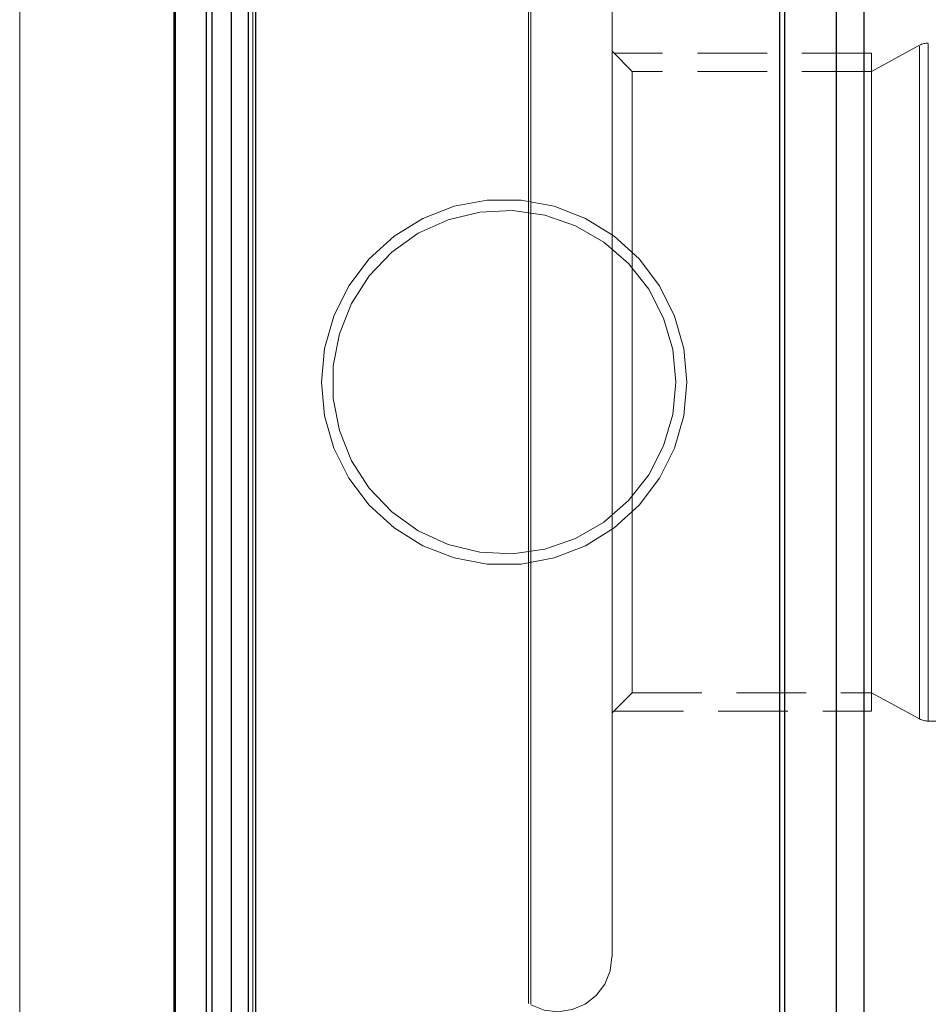
# Model space of a CAD drawing. Extents: x 13 to 827, y 18 to 576.
# Drawn here: x 251 to 298, y 305 to 355 of the extents above; entities that cross this region are included whole.
import ezdxf

# ---------------------------------------------------------------- set-up
doc = ezdxf.new("R2010")
doc.units = 0
doc.header["$MEASUREMENT"] = 0
for name, pattern in [('AI-Linetype-0', [5.4, 3.6, -1.8]), ('AI-Linetype-1', [5.4, 3.6, -1.8]), ('AI-Linetype-10', [5.4, 3.6, -1.8]), ('AI-Linetype-11', [5.4, 3.6, -1.8]), ('AI-Linetype-147', [5.4, 3.6, -1.8]), ('AI-Linetype-169', [5.4, 3.6, -1.8]), ('AI-Linetype-170', [5.4, 3.6, -1.8]), ('AI-Linetype-177', [5.4, 3.6, -1.8]), ('AI-Linetype-189', [5.4, 3.6, -1.8]), ('AI-Linetype-198', [5.4, 3.6, -1.8]), ('AI-Linetype-199', [5.4, 3.6, -1.8]), ('AI-Linetype-201', [5.4, 3.6, -1.8]), ('AI-Linetype-205', [5.4, 3.6, -1.8]), ('AI-Linetype-206', [5.4, 3.6, -1.8]), ('AI-Linetype-207', [5.4, 3.6, -1.8]), ('AI-Linetype-208', [5.4, 3.6, -1.8]), ('AI-Linetype-209', [5.4, 3.6, -1.8]), ('AI-Linetype-21', [5.4, 3.6, -1.8]), ('AI-Linetype-210', [5.4, 3.6, -1.8]), ('AI-Linetype-228', [5.4, 3.6, -1.8]), ('AI-Linetype-23', [5.4, 3.6, -1.8]), ('AI-Linetype-231', [5.4, 3.6, -1.8]), ('AI-Linetype-232', [5.4, 3.6, -1.8]), ('AI-Linetype-233', [5.4, 3.6, -1.8]), ('AI-Linetype-236', [5.4, 3.6, -1.8]), ('AI-Linetype-237', [5.4, 3.6, -1.8]), ('AI-Linetype-29', [5.4, 3.6, -1.8]), ('AI-Linetype-30', [5.4, 3.6, -1.8]), ('AI-Linetype-31', [5.4, 3.6, -1.8]), ('AI-Linetype-4', [5.4, 3.6, -1.8]), ('AI-Linetype-49', [5.4, 3.6, -1.8]), ('AI-Linetype-5', [5.4, 3.6, -1.8]), ('AI-Linetype-50', [5.4, 3.6, -1.8]), ('AI-Linetype-6', [5.4, 3.6, -1.8]), ('AI-Linetype-61', [5.4, 3.6, -1.8]), ('AI-Linetype-64', [5.4, 3.6, -1.8]), ('AI-Linetype-65', [5.4, 3.6, -1.8])]:
    doc.linetypes.add(name, pattern=pattern)
doc.layers.add('Ebene 1', color=7, linetype='Continuous', lineweight=0)

msp = doc.modelspace()

# ---------------------------------------------------------------- linework, layer by layer
at = {"layer": 'Ebene 1', "color": 18, "linetype": 'AI-Linetype-208', "lineweight": 18, "true_color": 0x000000}
msp.add_line((282.961, 352.775), (281.922, 353.814), dxfattribs=at)
at = {"layer": 'Ebene 1', "color": 18, "linetype": 'AI-Linetype-205', "lineweight": 18, "true_color": 0x000000}
msp.add_line((297.827, 354.125), (295.34, 352.775), dxfattribs=at)
at = {"layer": 'Ebene 1', "color": 18, "linetype": 'AI-Linetype-4', "lineweight": 18, "true_color": 0x000000}
msp.add_line((295.341, 353.72), (282.016, 353.72), dxfattribs=at)
at = {"layer": 'Ebene 1', "color": 18, "linetype": 'AI-Linetype-210', "lineweight": 18, "true_color": 0x000000}
msp.add_line((295.341, 352.775), (282.961, 352.775), dxfattribs=at)
at = {"layer": 'Ebene 1', "color": 18, "linetype": 'AI-Linetype-6', "lineweight": 18, "true_color": 0x000000}
msp.add_line((295.341, 336.712), (295.341, 333.838), dxfattribs=at)
at = {"layer": 'Ebene 1', "color": 18, "linetype": 'AI-Linetype-207', "lineweight": 18, "true_color": 0x000000}
msp.add_line((281.922, 319.61), (282.96, 320.649), dxfattribs=at)
at = {"layer": 'Ebene 1', "color": 18, "linetype": 'AI-Linetype-209', "lineweight": 18, "true_color": 0x000000}
msp.add_line((282.961, 320.649), (295.341, 320.649), dxfattribs=at)
at = {"layer": 'Ebene 1', "color": 18, "linetype": 'AI-Linetype-206', "lineweight": 18, "true_color": 0x000000}
msp.add_line((295.341, 320.649), (297.828, 319.299), dxfattribs=at)
at = {"layer": 'Ebene 1', "color": 18, "linetype": 'AI-Linetype-5', "lineweight": 18, "true_color": 0x000000}
msp.add_line((282.016, 319.704), (295.341, 319.704), dxfattribs=at)
at = {"layer": 'Ebene 1', "color": 18, "linetype": 'AI-Linetype-201', "lineweight": 18, "true_color": 0x000000}
msp.add_line((298.278, 319.184), (303.37, 319.184), dxfattribs=at)
at = {"layer": 'Ebene 1', "color": 18, "linetype": 'AI-Linetype-147', "lineweight": 18, "true_color": 0x000000}
msp.add_lwpolyline([(294.937, 286.633), (294.937, 287.871), (294.937, 289.414), (294.937, 291.252), (294.937, 293.374), (294.937, 295.765), (294.937, 298.413), (294.937, 301.299), (294.937, 304.406), (294.937, 307.715), (294.937, 311.205), (294.937, 314.854), (294.937, 318.639), (294.937, 322.537), (294.937, 326.523), (294.937, 330.573), (294.937, 334.661), (294.937, 338.762), (294.937, 342.85), (294.937, 346.9), (294.937, 350.887), (294.937, 354.785), (294.937, 358.57)], dxfattribs=at)
at = {"layer": 'Ebene 1', "color": 18, "linetype": 'AI-Linetype-23', "lineweight": 18, "true_color": 0x000000}
msp.add_lwpolyline([(251.294, 299.151), (251.294, 299.763), (251.294, 300.695), (251.294, 301.938), (251.294, 303.483), (251.294, 305.315), (251.294, 307.42), (251.294, 309.778), (251.294, 312.369), (251.294, 315.171), (251.294, 318.159), (251.294, 321.308), (251.294, 324.591), (251.294, 327.978), (251.294, 331.442), (251.294, 334.95), (251.294, 338.474), (251.294, 341.983), (251.294, 345.446), (251.294, 348.834), (251.294, 352.116), (251.294, 355.265), (251.294, 358.254)], dxfattribs=at)
at = {"layer": 'Ebene 1', "color": 18, "linetype": 'AI-Linetype-21', "lineweight": 18, "true_color": 0x000000}
msp.add_lwpolyline([(251.294, 358.253), (251.294, 355.265), (251.294, 352.116), (251.294, 348.833), (251.294, 345.446), (251.294, 341.982), (251.294, 338.474), (251.294, 334.95), (251.294, 331.441), (251.294, 327.978), (251.294, 324.59), (251.294, 321.308), (251.294, 318.159), (251.294, 315.17), (251.294, 312.368), (251.294, 309.777), (251.294, 307.419), (251.294, 305.315), (251.294, 303.482), (251.294, 301.937), (251.294, 300.694), (251.294, 299.762), (251.294, 299.15)], dxfattribs=at)
at = {"layer": 'Ebene 1', "color": 18, "linetype": 'AI-Linetype-233', "lineweight": 18, "true_color": 0x000000}
msp.add_lwpolyline([(259.266, 302.067), (259.266, 304.691), (259.266, 307.539), (259.266, 310.592), (259.266, 313.829), (259.266, 317.226), (259.266, 320.759), (259.266, 324.405), (259.266, 328.136), (259.266, 331.928), (259.266, 335.754), (259.266, 339.586), (259.266, 343.398), (259.266, 347.163), (259.266, 350.855), (259.266, 354.448), (259.266, 357.916)], dxfattribs=at)
at = {"layer": 'Ebene 1', "color": 18, "linetype": 'AI-Linetype-232', "lineweight": 18, "true_color": 0x000000}
msp.add_lwpolyline([(259.339, 302.072), (259.339, 304.695), (259.339, 307.543), (259.339, 310.596), (259.339, 313.832), (259.339, 317.228), (259.339, 320.761), (259.339, 324.406), (259.339, 328.137), (259.339, 331.928), (259.339, 335.753), (259.339, 339.585), (259.339, 343.396), (259.339, 347.161), (259.339, 350.852), (259.339, 354.444), (259.339, 357.912)], dxfattribs=at)
at = {"layer": 'Ebene 1', "color": 18, "linetype": 'AI-Linetype-11', "lineweight": 18, "true_color": 0x000000}
for points in [[(263.344, 358.295), (263.344, 354.765), (263.344, 351.108), (263.344, 347.35), (263.344, 343.517), (263.344, 339.637), (263.344, 335.736), (263.344, 331.842), (263.344, 327.982), (263.344, 324.184), (263.344, 320.473), (263.344, 316.876), (263.344, 313.418), (263.344, 310.124), (263.344, 307.016), (263.344, 304.117)], [(263.344, 304.117), (263.344, 307.016), (263.344, 310.124), (263.344, 313.418), (263.344, 316.876), (263.344, 320.473), (263.344, 324.184), (263.344, 327.982), (263.344, 331.842), (263.344, 335.736), (263.344, 339.637), (263.344, 343.517), (263.344, 347.35), (263.344, 351.108), (263.344, 354.765), (263.344, 358.295)]]:
    msp.add_lwpolyline(points, dxfattribs=at)
at = {"layer": 'Ebene 1', "color": 18, "linetype": 'AI-Linetype-177', "lineweight": 18, "true_color": 0x000000}
msp.add_lwpolyline([(263.355, 303.192), (263.355, 306.037), (263.355, 309.104), (263.355, 312.369), (263.355, 315.809), (263.355, 319.4), (263.355, 323.116), (263.355, 326.93), (263.355, 330.814), (263.355, 334.741), (263.355, 338.682), (263.355, 342.609), (263.355, 346.493), (263.355, 350.307), (263.355, 354.023), (263.355, 357.614)], dxfattribs=at)
at = {"layer": 'Ebene 1', "color": 18, "linetype": 'AI-Linetype-31', "lineweight": 18, "true_color": 0x000000}
for points in [[(277.611, 336.712), (277.611, 339.967), (277.611, 343.188), (277.611, 346.343), (277.611, 349.4), (277.611, 352.326), (277.611, 355.092), (277.611, 357.669)], [(277.611, 357.669), (277.611, 355.092), (277.611, 352.326), (277.611, 349.4), (277.611, 346.343), (277.611, 343.188), (277.611, 339.967), (277.611, 336.712), (277.611, 333.457), (277.611, 330.236), (277.611, 327.081), (277.611, 324.024), (277.611, 321.098), (277.611, 318.332), (277.611, 315.755), (277.611, 313.393), (277.611, 311.27), (277.611, 309.408), (277.611, 307.827), (277.611, 306.541), (277.611, 305.566), (277.611, 304.91), (277.611, 304.58), (277.611, 304.91), (277.611, 305.566), (277.611, 306.541), (277.611, 307.827), (277.611, 309.408), (277.611, 311.27), (277.611, 313.393), (277.611, 315.755), (277.611, 318.332), (277.611, 321.098), (277.611, 324.024), (277.611, 327.081), (277.611, 330.236), (277.611, 333.457), (277.611, 336.712)]]:
    msp.add_lwpolyline(points, dxfattribs=at)
at = {"layer": 'Ebene 1', "color": 18, "linetype": 'AI-Linetype-30', "lineweight": 18, "true_color": 0x000000}
for points in [[(277.724, 336.712), (277.724, 339.97), (277.724, 343.194), (277.724, 346.352), (277.724, 349.411), (277.724, 352.34), (277.724, 355.108), (277.724, 357.688)], [(277.724, 357.688), (277.724, 355.108), (277.724, 352.34), (277.724, 349.411), (277.724, 346.352), (277.724, 343.194), (277.724, 339.97), (277.724, 336.712), (277.724, 333.454), (277.724, 330.23), (277.724, 327.072), (277.724, 324.013), (277.724, 321.084), (277.724, 318.316), (277.724, 315.736), (277.724, 313.372), (277.724, 311.247), (277.724, 309.384), (277.724, 307.801), (277.724, 306.514), (277.724, 305.538), (277.724, 304.881), (277.724, 304.551), (277.724, 304.881), (277.724, 305.538), (277.724, 306.514), (277.724, 307.801), (277.724, 309.384), (277.724, 311.247), (277.724, 313.372), (277.724, 315.736), (277.724, 318.316), (277.724, 321.084), (277.724, 324.013), (277.724, 327.072), (277.724, 330.23), (277.724, 333.454), (277.724, 336.712)]]:
    msp.add_lwpolyline(points, dxfattribs=at)
at = {"layer": 'Ebene 1', "color": 18, "linetype": 'AI-Linetype-236', "lineweight": 18, "true_color": 0x000000}
msp.add_lwpolyline([(260.929, 303.983), (260.929, 306.762), (260.929, 309.755), (260.929, 312.943), (260.929, 316.302), (260.929, 319.81), (260.929, 323.438), (260.929, 327.161), (260.929, 330.953), (260.929, 334.788), (260.929, 338.635), (260.929, 342.47), (260.929, 346.262), (260.929, 349.987), (260.929, 353.615), (260.929, 357.121)], dxfattribs=at)
at = {"layer": 'Ebene 1', "color": 18, "linetype": 'AI-Linetype-237', "lineweight": 18, "true_color": 0x000000}
msp.add_lwpolyline([(261.222, 304.011), (261.222, 306.787), (261.222, 309.778), (261.222, 312.963), (261.222, 316.32), (261.222, 319.823), (261.222, 323.448), (261.222, 327.169), (261.222, 330.959), (261.222, 334.789), (261.222, 338.634), (261.222, 342.465), (261.222, 346.254), (261.222, 349.975), (261.222, 353.6), (261.222, 357.104)], dxfattribs=at)
at = {"layer": 'Ebene 1', "color": 18, "linetype": 'AI-Linetype-231', "lineweight": 18, "true_color": 0x000000}
msp.add_lwpolyline([(262.221, 304.011), (262.221, 306.787), (262.221, 309.778), (262.221, 312.963), (262.221, 316.32), (262.221, 319.823), (262.221, 323.448), (262.221, 327.169), (262.221, 330.959), (262.221, 334.789), (262.221, 338.634), (262.221, 342.465), (262.221, 346.254), (262.221, 349.975), (262.221, 353.6), (262.221, 357.104)], dxfattribs=at)
at = {"layer": 'Ebene 1', "color": 18, "linetype": 'AI-Linetype-228', "lineweight": 18, "true_color": 0x000000}
msp.add_lwpolyline([(263.496, 302.651), (263.496, 306.344), (263.496, 310.203), (263.496, 314.207), (263.496, 318.334), (263.496, 322.562), (263.496, 326.866), (263.496, 331.225), (263.496, 335.613), (263.496, 340.007), (263.496, 344.384), (263.496, 348.718), (263.496, 352.987), (263.496, 357.167)], dxfattribs=at)
at = {"layer": 'Ebene 1', "color": 18, "linetype": 'AI-Linetype-10', "lineweight": 18, "true_color": 0x000000}
msp.add_lwpolyline([(290.593, 357.112), (290.593, 352.938), (290.593, 348.675), (290.593, 344.346), (290.593, 339.977), (290.593, 335.589), (290.593, 331.208), (290.593, 326.856), (290.593, 322.559), (290.593, 318.338), (290.593, 314.217), (290.593, 310.219), (290.593, 306.365), (290.593, 302.676), (290.593, 299.173), (290.593, 295.874), (290.593, 292.797), (290.593, 289.96), (290.593, 287.377), (290.593, 285.062), (290.593, 283.029), (290.593, 281.288), (290.593, 279.849)], dxfattribs=at)
at = {"layer": 'Ebene 1', "color": 18, "linetype": 'AI-Linetype-29', "lineweight": 18, "true_color": 0x000000}
msp.add_lwpolyline([(281.922, 356.596), (281.922, 354.178), (281.922, 351.57), (281.922, 348.798), (281.922, 345.894), (281.922, 342.89), (281.922, 339.818), (281.922, 336.711), (281.922, 333.605), (281.922, 330.533), (281.922, 327.529), (281.922, 324.625), (281.922, 321.853), (281.922, 319.245), (281.922, 316.827), (281.922, 314.628), (281.922, 312.67), (281.922, 310.976), (281.922, 309.564), (281.922, 308.449), (281.922, 307.644), (281.922, 307.158), (281.922, 306.995)], dxfattribs=at)
at = {"layer": 'Ebene 1', "color": 18, "linetype": 'AI-Linetype-198', "lineweight": 18, "true_color": 0x000000}
msp.add_lwpolyline([(298.278, 354.24), (298.219, 354.237), (298.161, 354.232), (298.103, 354.223), (298.045, 354.21), (297.989, 354.194), (297.934, 354.174), (297.88, 354.151), (297.827, 354.124)], dxfattribs=at)
at = {"layer": 'Ebene 1', "color": 18, "linetype": 'AI-Linetype-50', "lineweight": 18, "true_color": 0x000000}
msp.add_lwpolyline([(297.827, 336.712), (297.827, 339.083), (297.827, 341.41), (297.827, 343.649), (297.827, 345.76), (297.827, 347.701), (297.827, 349.438), (297.827, 350.938), (297.827, 352.173), (297.827, 353.12), (297.827, 353.761), (297.827, 354.084), (297.827, 353.761), (297.827, 353.12), (297.827, 352.173), (297.827, 350.938), (297.827, 349.438), (297.827, 347.701), (297.827, 345.76), (297.827, 343.649), (297.827, 341.41), (297.827, 339.083), (297.827, 336.712), (297.827, 334.341), (297.827, 332.014), (297.827, 329.775), (297.827, 327.664), (297.827, 325.723), (297.827, 323.986), (297.827, 322.486), (297.827, 321.251), (297.827, 320.304), (297.827, 319.663), (297.827, 319.34), (297.827, 319.663), (297.827, 320.304), (297.827, 321.251), (297.827, 322.486), (297.827, 323.986), (297.827, 325.723), (297.827, 327.664), (297.827, 329.775), (297.827, 332.014), (297.827, 334.341), (297.827, 336.712)], dxfattribs=at)
at = {"layer": 'Ebene 1', "color": 18, "linetype": 'AI-Linetype-49', "lineweight": 18, "true_color": 0x000000}
msp.add_lwpolyline([(298.278, 336.712), (298.278, 339.099), (298.278, 341.441), (298.278, 343.695), (298.278, 345.819), (298.278, 347.773), (298.278, 349.522), (298.278, 351.031), (298.278, 352.274), (298.278, 353.228), (298.278, 353.873), (298.278, 354.199), (298.278, 353.873), (298.278, 353.228), (298.278, 352.274), (298.278, 351.031), (298.278, 349.522), (298.278, 347.773), (298.278, 345.819), (298.278, 343.695), (298.278, 341.441), (298.278, 339.099), (298.278, 336.712), (298.278, 334.325), (298.278, 331.983), (298.278, 329.729), (298.278, 327.605), (298.278, 325.651), (298.278, 323.902), (298.278, 322.393), (298.278, 321.15), (298.278, 320.196), (298.278, 319.551), (298.278, 319.225), (298.278, 319.551), (298.278, 320.196), (298.278, 321.15), (298.278, 322.393), (298.278, 323.902), (298.278, 325.651), (298.278, 327.605), (298.278, 329.729), (298.278, 331.983), (298.278, 334.325), (298.278, 336.712)], dxfattribs=at)
at = {"layer": 'Ebene 1', "color": 18, "linetype": 'AI-Linetype-1', "lineweight": 18, "true_color": 0x000000}
msp.add_lwpolyline([(295.341, 353.72), (295.341, 353.705), (295.341, 353.338), (295.341, 352.494), (295.341, 351.195), (295.341, 349.479), (295.341, 347.397), (295.341, 345.007), (295.341, 342.378), (295.341, 339.586), (295.341, 336.712)], dxfattribs=at)
at = {"layer": 'Ebene 1', "color": 18, "linetype": 'AI-Linetype-65', "lineweight": 18, "true_color": 0x000000}
msp.add_lwpolyline([(282.961, 352.775), (282.961, 352.612), (282.961, 352.124), (282.961, 351.323), (282.961, 350.225), (282.961, 348.852), (282.961, 347.231), (282.961, 345.396), (282.961, 343.385), (282.961, 341.237), (282.961, 338.998), (282.961, 336.712)], dxfattribs=at)
at = {"layer": 'Ebene 1', "color": 18, "linetype": 'AI-Linetype-61', "lineweight": 18, "true_color": 0x000000}
msp.add_lwpolyline([(295.341, 320.649), (295.341, 320.812), (295.341, 321.3), (295.341, 322.101), (295.341, 323.199), (295.341, 324.572), (295.341, 326.193), (295.341, 328.028), (295.341, 330.039), (295.341, 332.187), (295.341, 334.426), (295.341, 336.712), (295.341, 338.998), (295.341, 341.237), (295.341, 343.385), (295.341, 345.396), (295.341, 347.231), (295.341, 348.852), (295.341, 350.225), (295.341, 351.323), (295.341, 352.124), (295.341, 352.611), (295.341, 352.775)], dxfattribs=at)
at = {"layer": 'Ebene 1', "color": 18, "linetype": 'AI-Linetype-169', "lineweight": 18, "true_color": 0x000000}
msp.add_lwpolyline([(285.796, 336.712), (285.634, 338.448), (285.158, 340.125), (284.38, 341.686), (283.329, 343.078), (282.04, 344.252), (280.558, 345.17), (278.932, 345.8), (277.218, 346.121), (275.474, 346.121), (273.76, 345.8), (272.135, 345.17), (270.652, 344.252), (269.363, 343.078), (268.313, 341.686), (267.535, 340.125), (267.059, 338.448), (266.897, 336.712), (267.059, 334.976), (267.535, 333.299), (268.313, 331.738), (269.363, 330.346), (270.652, 329.172), (272.135, 328.254), (273.76, 327.624), (275.474, 327.303), (277.218, 327.303), (278.932, 327.624), (280.558, 328.254), (282.04, 329.172), (283.329, 330.346), (284.38, 331.738), (285.158, 333.299), (285.634, 334.976), (285.796, 336.712)], dxfattribs=at)
at = {"layer": 'Ebene 1', "color": 18, "linetype": 'AI-Linetype-170', "lineweight": 18, "true_color": 0x000000}
msp.add_lwpolyline([(285.229, 336.712), (285.068, 335.031), (284.593, 333.411), (283.819, 331.91), (282.775, 330.583), (281.499, 329.477), (280.037, 328.633), (278.441, 328.08), (276.77, 327.84), (275.083, 327.921), (273.442, 328.319), (271.906, 329.02), (270.531, 330), (269.365, 331.222), (268.453, 332.642), (267.825, 334.21), (267.505, 335.868), (267.505, 337.556), (267.825, 339.214), (268.453, 340.782), (269.365, 342.202), (270.531, 343.424), (271.906, 344.404), (273.442, 345.105), (275.083, 345.503), (276.77, 345.584), (278.441, 345.344), (280.037, 344.791), (281.499, 343.947), (282.775, 342.841), (283.819, 341.514), (284.593, 340.013), (285.068, 338.393), (285.229, 336.712)], dxfattribs=at)
at = {"layer": 'Ebene 1', "color": 18, "linetype": 'AI-Linetype-64', "lineweight": 18, "true_color": 0x000000}
msp.add_lwpolyline([(282.961, 336.712), (282.961, 334.426), (282.961, 332.187), (282.961, 330.039), (282.961, 328.028), (282.961, 326.193), (282.961, 324.572), (282.961, 323.199), (282.961, 322.101), (282.961, 321.3), (282.961, 320.812), (282.961, 320.649)], dxfattribs=at)
at = {"layer": 'Ebene 1', "color": 18, "linetype": 'AI-Linetype-0', "lineweight": 18, "true_color": 0x000000}
msp.add_lwpolyline([(295.341, 333.838), (295.341, 331.046), (295.341, 328.418), (295.341, 326.028), (295.341, 323.945), (295.341, 322.23), (295.341, 320.931), (295.341, 320.086), (295.341, 319.72), (295.341, 319.704)], dxfattribs=at)
at = {"layer": 'Ebene 1', "color": 18, "linetype": 'AI-Linetype-199', "lineweight": 18, "true_color": 0x000000}
msp.add_lwpolyline([(297.827, 319.299), (297.879, 319.273), (297.933, 319.249), (297.989, 319.23), (298.045, 319.214), (298.103, 319.201), (298.161, 319.192), (298.219, 319.186), (298.278, 319.184)], dxfattribs=at)
at = {"layer": 'Ebene 1', "color": 18, "linetype": 'AI-Linetype-189', "lineweight": 18, "true_color": 0x000000}
msp.add_lwpolyline([(277.724, 304.51), (278.406, 304.244), (279.134, 304.162), (279.858, 304.268), (280.531, 304.557), (281.107, 305.008), (281.549, 305.592), (281.827, 306.27), (281.921, 306.996)], dxfattribs=at)
at = {"layer": 'Ebene 1', "color": 18, "lineweight": 25, "true_color": 0x000000}
for points, knots in [([(263.496, 396.183), (263.496, 396.183), (263.496, 396.142), (263.496, 396.142), (263.496, 396.142), (263.496, 395.818), (263.496, 395.818), (263.496, 395.818), (263.496, 395.17), (263.496, 395.17), (263.496, 395.17), (263.496, 394.204), (263.496, 394.204), (263.496, 394.204), (263.496, 392.923), (263.496, 392.923), (263.496, 392.923), (263.496, 391.335), (263.496, 391.335), (263.496, 391.335), (263.496, 389.449), (263.496, 389.449), (263.496, 389.449), (263.496, 387.275), (263.496, 387.275), (263.496, 387.275), (263.496, 384.825), (263.496, 384.825), (263.496, 384.825), (263.496, 382.112), (263.496, 382.112), (263.496, 382.112), (263.496, 379.151), (263.496, 379.151), (263.496, 379.151), (263.496, 375.958), (263.496, 375.958), (263.496, 375.958), (263.496, 372.551), (263.496, 372.551), (263.496, 372.551), (263.496, 368.949), (263.496, 368.949), (263.496, 368.949), (263.496, 365.17), (263.496, 365.17), (263.496, 365.17), (263.496, 361.235), (263.496, 361.235), (263.496, 361.235), (263.496, 357.167), (263.496, 357.167), (263.496, 357.167), (263.496, 352.987), (263.496, 352.987), (263.496, 352.987), (263.496, 348.718), (263.496, 348.718), (263.496, 348.718), (263.496, 344.384), (263.496, 344.384), (263.496, 344.384), (263.496, 340.008), (263.496, 340.008), (263.496, 340.008), (263.496, 335.613), (263.496, 335.613), (263.496, 335.613), (263.496, 331.225), (263.496, 331.225), (263.496, 331.225), (263.496, 326.867), (263.496, 326.867), (263.496, 326.867), (263.496, 322.562), (263.496, 322.562), (263.496, 322.562), (263.496, 318.335), (263.496, 318.335), (263.496, 318.335), (263.496, 314.208), (263.496, 314.208), (263.496, 314.208), (263.496, 310.204), (263.496, 310.204), (263.496, 310.204), (263.496, 306.344), (263.496, 306.344), (263.496, 306.344), (263.496, 302.651), (263.496, 302.651), (263.496, 302.651), (263.496, 299.144), (263.496, 299.144), (263.496, 299.144), (263.496, 295.842), (263.496, 295.842), (263.496, 295.842), (263.496, 292.763), (263.496, 292.763), (263.496, 292.763), (263.496, 289.924), (263.496, 289.924), (263.496, 289.924), (263.496, 287.34), (263.496, 287.34), (263.496, 287.34), (263.496, 285.027), (263.496, 285.027), (263.496, 285.027), (263.496, 282.995), (263.496, 282.995), (263.496, 282.995), (263.496, 281.257), (263.496, 281.257), (263.496, 281.257), (263.496, 279.822), (263.496, 279.822), (263.496, 279.822), (263.496, 278.698), (263.496, 278.698), (263.496, 278.698), (263.496, 277.89), (263.496, 277.89), (263.496, 277.89), (263.496, 277.404), (263.496, 277.404), (263.496, 277.404), (263.496, 277.241), (263.496, 277.241)], [0, 0, 0, 0, 1, 1, 1, 2, 2, 2, 3, 3, 3, 4, 4, 4, 5, 5, 5, 6, 6, 6, 7, 7, 7, 8, 8, 8, 9, 9, 9, 10, 10, 10, 11, 11, 11, 12, 12, 12, 13, 13, 13, 14, 14, 14, 15, 15, 15, 16, 16, 16, 17, 17, 17, 18, 18, 18, 19, 19, 19, 20, 20, 20, 21, 21, 21, 22, 22, 22, 23, 23, 23, 24, 24, 24, 25, 25, 25, 26, 26, 26, 27, 27, 27, 28, 28, 28, 29, 29, 29, 30, 30, 30, 31, 31, 31, 32, 32, 32, 33, 33, 33, 34, 34, 34, 35, 35, 35, 36, 36, 36, 37, 37, 37, 38, 38, 38, 39, 39, 39, 40, 40, 40, 41, 41, 41, 42, 42, 42, 43, 43, 43, 43]), ([(263.118, 277.619), (263.118, 277.619), (263.118, 277.781), (263.118, 277.781), (263.118, 277.781), (263.118, 278.264), (263.118, 278.264), (263.118, 278.264), (263.118, 279.066), (263.118, 279.066), (263.118, 279.066), (263.118, 280.184), (263.118, 280.184), (263.118, 280.184), (263.118, 281.61), (263.118, 281.61), (263.118, 281.61), (263.118, 283.337), (263.118, 283.337), (263.118, 283.337), (263.118, 285.355), (263.118, 285.355), (263.118, 285.355), (263.118, 287.654), (263.118, 287.654), (263.118, 287.654), (263.118, 290.221), (263.118, 290.221), (263.118, 290.221), (263.118, 293.042), (263.118, 293.042), (263.118, 293.042), (263.118, 296.101), (263.118, 296.101), (263.118, 296.101), (263.118, 299.382), (263.118, 299.382), (263.118, 299.382), (263.118, 302.868), (263.118, 302.868), (263.118, 302.868), (263.118, 306.537), (263.118, 306.537), (263.118, 306.537), (263.118, 310.372), (263.118, 310.372), (263.118, 310.372), (263.118, 314.351), (263.118, 314.351), (263.118, 314.351), (263.118, 318.451), (263.118, 318.451), (263.118, 318.451), (263.118, 322.652), (263.118, 322.652), (263.118, 322.652), (263.118, 326.929), (263.118, 326.929), (263.118, 326.929), (263.118, 331.26), (263.118, 331.26), (263.118, 331.26), (263.118, 335.62), (263.118, 335.62), (263.118, 335.62), (263.118, 339.987), (263.118, 339.987), (263.118, 339.987), (263.118, 344.335), (263.118, 344.335), (263.118, 344.335), (263.118, 348.642), (263.118, 348.642), (263.118, 348.642), (263.118, 352.884), (263.118, 352.884), (263.118, 352.884), (263.118, 357.037), (263.118, 357.037), (263.118, 357.037), (263.118, 361.079), (263.118, 361.079), (263.118, 361.079), (263.118, 364.989), (263.118, 364.989), (263.118, 364.989), (263.118, 368.744), (263.118, 368.744), (263.118, 368.744), (263.118, 372.324), (263.118, 372.324), (263.118, 372.324), (263.118, 375.709), (263.118, 375.709), (263.118, 375.709), (263.118, 378.881), (263.118, 378.881), (263.118, 378.881), (263.118, 381.824), (263.118, 381.824), (263.118, 381.824), (263.118, 384.519), (263.118, 384.519), (263.118, 384.519), (263.118, 386.954), (263.118, 386.954), (263.118, 386.954), (263.118, 389.114), (263.118, 389.114), (263.118, 389.114), (263.118, 390.988), (263.118, 390.988), (263.118, 390.988), (263.118, 392.566), (263.118, 392.566), (263.118, 392.566), (263.118, 393.838), (263.118, 393.838), (263.118, 393.838), (263.118, 394.799), (263.118, 394.799), (263.118, 394.799), (263.118, 395.442), (263.118, 395.442), (263.118, 395.442), (263.118, 395.765), (263.118, 395.765), (263.118, 395.765), (263.118, 395.805), (263.118, 395.805)], [0, 0, 0, 0, 1, 1, 1, 2, 2, 2, 3, 3, 3, 4, 4, 4, 5, 5, 5, 6, 6, 6, 7, 7, 7, 8, 8, 8, 9, 9, 9, 10, 10, 10, 11, 11, 11, 12, 12, 12, 13, 13, 13, 14, 14, 14, 15, 15, 15, 16, 16, 16, 17, 17, 17, 18, 18, 18, 19, 19, 19, 20, 20, 20, 21, 21, 21, 22, 22, 22, 23, 23, 23, 24, 24, 24, 25, 25, 25, 26, 26, 26, 27, 27, 27, 28, 28, 28, 29, 29, 29, 30, 30, 30, 31, 31, 31, 32, 32, 32, 33, 33, 33, 34, 34, 34, 35, 35, 35, 36, 36, 36, 37, 37, 37, 38, 38, 38, 39, 39, 39, 40, 40, 40, 41, 41, 41, 42, 42, 42, 43, 43, 43, 43]), ([(294.937, 386.791), (294.937, 386.791), (294.937, 385.553), (294.937, 385.553), (294.937, 385.553), (294.937, 384.01), (294.937, 384.01), (294.937, 384.01), (294.937, 382.172), (294.937, 382.172), (294.937, 382.172), (294.937, 380.05), (294.937, 380.05), (294.937, 380.05), (294.937, 377.658), (294.937, 377.658), (294.937, 377.658), (294.937, 375.011), (294.937, 375.011), (294.937, 375.011), (294.937, 372.125), (294.937, 372.125), (294.937, 372.125), (294.937, 369.018), (294.937, 369.018), (294.937, 369.018), (294.937, 365.709), (294.937, 365.709), (294.937, 365.709), (294.937, 362.219), (294.937, 362.219), (294.937, 362.219), (294.937, 358.57), (294.937, 358.57), (294.937, 358.57), (294.937, 354.785), (294.937, 354.785), (294.937, 354.785), (294.937, 350.887), (294.937, 350.887), (294.937, 350.887), (294.937, 346.901), (294.937, 346.901), (294.937, 346.901), (294.937, 342.851), (294.937, 342.851), (294.937, 342.851), (294.937, 338.763), (294.937, 338.763), (294.937, 338.763), (294.937, 334.662), (294.937, 334.662), (294.937, 334.662), (294.937, 330.573), (294.937, 330.573), (294.937, 330.573), (294.937, 326.524), (294.937, 326.524), (294.937, 326.524), (294.937, 322.537), (294.937, 322.537), (294.937, 322.537), (294.937, 318.639), (294.937, 318.639), (294.937, 318.639), (294.937, 314.854), (294.937, 314.854), (294.937, 314.854), (294.937, 311.205), (294.937, 311.205), (294.937, 311.205), (294.937, 307.716), (294.937, 307.716), (294.937, 307.716), (294.937, 304.407), (294.937, 304.407), (294.937, 304.407), (294.937, 301.3), (294.937, 301.3), (294.937, 301.3), (294.937, 298.413), (294.937, 298.413), (294.937, 298.413), (294.937, 295.766), (294.937, 295.766), (294.937, 295.766), (294.937, 293.374), (294.937, 293.374), (294.937, 293.374), (294.937, 291.252), (294.937, 291.252), (294.937, 291.252), (294.937, 289.414), (294.937, 289.414), (294.937, 289.414), (294.937, 287.872), (294.937, 287.872), (294.937, 287.872), (294.937, 286.633), (294.937, 286.633)], [0, 0, 0, 0, 1, 1, 1, 2, 2, 2, 3, 3, 3, 4, 4, 4, 5, 5, 5, 6, 6, 6, 7, 7, 7, 8, 8, 8, 9, 9, 9, 10, 10, 10, 11, 11, 11, 12, 12, 12, 13, 13, 13, 14, 14, 14, 15, 15, 15, 16, 16, 16, 17, 17, 17, 18, 18, 18, 19, 19, 19, 20, 20, 20, 21, 21, 21, 22, 22, 22, 23, 23, 23, 24, 24, 24, 25, 25, 25, 26, 26, 26, 27, 27, 27, 28, 28, 28, 29, 29, 29, 30, 30, 30, 31, 31, 31, 32, 32, 32, 33, 33, 33, 33]), ([(259.266, 382.479), (259.266, 382.479), (259.266, 382.319), (259.266, 382.319), (259.266, 382.319), (259.266, 381.838), (259.266, 381.838), (259.266, 381.838), (259.266, 381.042), (259.266, 381.042), (259.266, 381.042), (259.266, 379.934), (259.266, 379.934), (259.266, 379.934), (259.266, 378.523), (259.266, 378.523), (259.266, 378.523), (259.266, 376.818), (259.266, 376.818), (259.266, 376.818), (259.266, 374.833), (259.266, 374.833), (259.266, 374.833), (259.266, 372.58), (259.266, 372.58), (259.266, 372.58), (259.266, 370.075), (259.266, 370.075), (259.266, 370.075), (259.266, 367.336), (259.266, 367.336), (259.266, 367.336), (259.266, 364.383), (259.266, 364.383), (259.266, 364.383), (259.266, 361.235), (259.266, 361.235), (259.266, 361.235), (259.266, 357.916), (259.266, 357.916), (259.266, 357.916), (259.266, 354.448), (259.266, 354.448), (259.266, 354.448), (259.266, 350.855), (259.266, 350.855), (259.266, 350.855), (259.266, 347.163), (259.266, 347.163), (259.266, 347.163), (259.266, 343.398), (259.266, 343.398), (259.266, 343.398), (259.266, 339.586), (259.266, 339.586), (259.266, 339.586), (259.266, 335.754), (259.266, 335.754), (259.266, 335.754), (259.266, 331.928), (259.266, 331.928), (259.266, 331.928), (259.266, 328.136), (259.266, 328.136), (259.266, 328.136), (259.266, 324.404), (259.266, 324.404), (259.266, 324.404), (259.266, 320.759), (259.266, 320.759), (259.266, 320.759), (259.266, 317.225), (259.266, 317.225), (259.266, 317.225), (259.266, 313.829), (259.266, 313.829), (259.266, 313.829), (259.266, 310.592), (259.266, 310.592), (259.266, 310.592), (259.266, 307.539), (259.266, 307.539), (259.266, 307.539), (259.266, 304.691), (259.266, 304.691), (259.266, 304.691), (259.266, 302.067), (259.266, 302.067), (259.266, 302.067), (259.266, 299.686), (259.266, 299.686), (259.266, 299.686), (259.266, 297.565), (259.266, 297.565), (259.266, 297.565), (259.266, 295.718), (259.266, 295.718), (259.266, 295.718), (259.266, 294.159), (259.266, 294.159), (259.266, 294.159), (259.266, 292.898), (259.266, 292.898), (259.266, 292.898), (259.266, 291.945), (259.266, 291.945), (259.266, 291.945), (259.266, 291.306), (259.266, 291.306), (259.266, 291.306), (259.266, 290.985), (259.266, 290.985), (259.266, 290.985), (259.266, 290.945), (259.266, 290.945)], [0, 0, 0, 0, 1, 1, 1, 2, 2, 2, 3, 3, 3, 4, 4, 4, 5, 5, 5, 6, 6, 6, 7, 7, 7, 8, 8, 8, 9, 9, 9, 10, 10, 10, 11, 11, 11, 12, 12, 12, 13, 13, 13, 14, 14, 14, 15, 15, 15, 16, 16, 16, 17, 17, 17, 18, 18, 18, 19, 19, 19, 20, 20, 20, 21, 21, 21, 22, 22, 22, 23, 23, 23, 24, 24, 24, 25, 25, 25, 26, 26, 26, 27, 27, 27, 28, 28, 28, 29, 29, 29, 30, 30, 30, 31, 31, 31, 32, 32, 32, 33, 33, 33, 34, 34, 34, 35, 35, 35, 36, 36, 36, 37, 37, 37, 38, 38, 38, 38]), ([(259.339, 382.472), (259.339, 382.472), (259.339, 382.311), (259.339, 382.311), (259.339, 382.311), (259.339, 381.831), (259.339, 381.831), (259.339, 381.831), (259.339, 381.034), (259.339, 381.034), (259.339, 381.034), (259.339, 379.926), (259.339, 379.926), (259.339, 379.926), (259.339, 378.516), (259.339, 378.516), (259.339, 378.516), (259.339, 376.811), (259.339, 376.811), (259.339, 376.811), (259.339, 374.826), (259.339, 374.826), (259.339, 374.826), (259.339, 372.574), (259.339, 372.574), (259.339, 372.574), (259.339, 370.069), (259.339, 370.069), (259.339, 370.069), (259.339, 367.331), (259.339, 367.331), (259.339, 367.331), (259.339, 364.378), (259.339, 364.378), (259.339, 364.378), (259.339, 361.231), (259.339, 361.231), (259.339, 361.231), (259.339, 357.912), (259.339, 357.912), (259.339, 357.912), (259.339, 354.445), (259.339, 354.445), (259.339, 354.445), (259.339, 350.853), (259.339, 350.853), (259.339, 350.853), (259.339, 347.161), (259.339, 347.161), (259.339, 347.161), (259.339, 343.397), (259.339, 343.397), (259.339, 343.397), (259.339, 339.585), (259.339, 339.585), (259.339, 339.585), (259.339, 335.754), (259.339, 335.754), (259.339, 335.754), (259.339, 331.929), (259.339, 331.929), (259.339, 331.929), (259.339, 328.138), (259.339, 328.138), (259.339, 328.138), (259.339, 324.407), (259.339, 324.407), (259.339, 324.407), (259.339, 320.762), (259.339, 320.762), (259.339, 320.762), (259.339, 317.229), (259.339, 317.229), (259.339, 317.229), (259.339, 313.832), (259.339, 313.832), (259.339, 313.832), (259.339, 310.597), (259.339, 310.597), (259.339, 310.597), (259.339, 307.544), (259.339, 307.544), (259.339, 307.544), (259.339, 304.696), (259.339, 304.696), (259.339, 304.696), (259.339, 302.072), (259.339, 302.072), (259.339, 302.072), (259.339, 299.692), (259.339, 299.692), (259.339, 299.692), (259.339, 297.571), (259.339, 297.571), (259.339, 297.571), (259.339, 295.725), (259.339, 295.725), (259.339, 295.725), (259.339, 294.166), (259.339, 294.166), (259.339, 294.166), (259.339, 292.906), (259.339, 292.906), (259.339, 292.906), (259.339, 291.953), (259.339, 291.953), (259.339, 291.953), (259.339, 291.313), (259.339, 291.313), (259.339, 291.313), (259.339, 290.993), (259.339, 290.993), (259.339, 290.993), (259.339, 290.953), (259.339, 290.953)], [0, 0, 0, 0, 1, 1, 1, 2, 2, 2, 3, 3, 3, 4, 4, 4, 5, 5, 5, 6, 6, 6, 7, 7, 7, 8, 8, 8, 9, 9, 9, 10, 10, 10, 11, 11, 11, 12, 12, 12, 13, 13, 13, 14, 14, 14, 15, 15, 15, 16, 16, 16, 17, 17, 17, 18, 18, 18, 19, 19, 19, 20, 20, 20, 21, 21, 21, 22, 22, 22, 23, 23, 23, 24, 24, 24, 25, 25, 25, 26, 26, 26, 27, 27, 27, 28, 28, 28, 29, 29, 29, 30, 30, 30, 31, 31, 31, 32, 32, 32, 33, 33, 33, 34, 34, 34, 35, 35, 35, 36, 36, 36, 37, 37, 37, 38, 38, 38, 38]), ([(260.929, 382.046), (260.929, 382.046), (260.929, 381.882), (260.929, 381.882), (260.929, 381.882), (260.929, 381.394), (260.929, 381.394), (260.929, 381.394), (260.929, 380.583), (260.929, 380.583), (260.929, 380.583), (260.929, 379.456), (260.929, 379.456), (260.929, 379.456), (260.929, 378.021), (260.929, 378.021), (260.929, 378.021), (260.929, 376.289), (260.929, 376.289), (260.929, 376.289), (260.929, 374.271), (260.929, 374.271), (260.929, 374.271), (260.929, 371.983), (260.929, 371.983), (260.929, 371.983), (260.929, 369.441), (260.929, 369.441), (260.929, 369.441), (260.929, 366.663), (260.929, 366.663), (260.929, 366.663), (260.929, 363.669), (260.929, 363.669), (260.929, 363.669), (260.929, 360.481), (260.929, 360.481), (260.929, 360.481), (260.929, 357.121), (260.929, 357.121), (260.929, 357.121), (260.929, 353.615), (260.929, 353.615), (260.929, 353.615), (260.929, 349.987), (260.929, 349.987), (260.929, 349.987), (260.929, 346.263), (260.929, 346.263), (260.929, 346.263), (260.929, 342.47), (260.929, 342.47), (260.929, 342.47), (260.929, 338.636), (260.929, 338.636), (260.929, 338.636), (260.929, 334.788), (260.929, 334.788), (260.929, 334.788), (260.929, 330.954), (260.929, 330.954), (260.929, 330.954), (260.929, 327.161), (260.929, 327.161), (260.929, 327.161), (260.929, 323.437), (260.929, 323.437), (260.929, 323.437), (260.929, 319.809), (260.929, 319.809), (260.929, 319.809), (260.929, 316.303), (260.929, 316.303), (260.929, 316.303), (260.929, 312.943), (260.929, 312.943), (260.929, 312.943), (260.929, 309.755), (260.929, 309.755), (260.929, 309.755), (260.929, 306.761), (260.929, 306.761), (260.929, 306.761), (260.929, 303.983), (260.929, 303.983), (260.929, 303.983), (260.929, 301.441), (260.929, 301.441), (260.929, 301.441), (260.929, 299.153), (260.929, 299.153), (260.929, 299.153), (260.929, 297.135), (260.929, 297.135), (260.929, 297.135), (260.929, 295.403), (260.929, 295.403), (260.929, 295.403), (260.929, 293.968), (260.929, 293.968), (260.929, 293.968), (260.929, 292.841), (260.929, 292.841), (260.929, 292.841), (260.929, 292.031), (260.929, 292.031), (260.929, 292.031), (260.929, 291.542), (260.929, 291.542), (260.929, 291.542), (260.929, 291.379), (260.929, 291.379)], [0, 0, 0, 0, 1, 1, 1, 2, 2, 2, 3, 3, 3, 4, 4, 4, 5, 5, 5, 6, 6, 6, 7, 7, 7, 8, 8, 8, 9, 9, 9, 10, 10, 10, 11, 11, 11, 12, 12, 12, 13, 13, 13, 14, 14, 14, 15, 15, 15, 16, 16, 16, 17, 17, 17, 18, 18, 18, 19, 19, 19, 20, 20, 20, 21, 21, 21, 22, 22, 22, 23, 23, 23, 24, 24, 24, 25, 25, 25, 26, 26, 26, 27, 27, 27, 28, 28, 28, 29, 29, 29, 30, 30, 30, 31, 31, 31, 32, 32, 32, 33, 33, 33, 34, 34, 34, 35, 35, 35, 36, 36, 36, 37, 37, 37, 37]), ([(261.222, 382.007), (261.222, 382.007), (261.222, 381.844), (261.222, 381.844), (261.222, 381.844), (261.222, 381.355), (261.222, 381.355), (261.222, 381.355), (261.222, 380.545), (261.222, 380.545), (261.222, 380.545), (261.222, 379.42), (261.222, 379.42), (261.222, 379.42), (261.222, 377.986), (261.222, 377.986), (261.222, 377.986), (261.222, 376.255), (261.222, 376.255), (261.222, 376.255), (261.222, 374.239), (261.222, 374.239), (261.222, 374.239), (261.222, 371.953), (261.222, 371.953), (261.222, 371.953), (261.222, 369.413), (261.222, 369.413), (261.222, 369.413), (261.222, 366.637), (261.222, 366.637), (261.222, 366.637), (261.222, 363.646), (261.222, 363.646), (261.222, 363.646), (261.222, 360.461), (261.222, 360.461), (261.222, 360.461), (261.222, 357.104), (261.222, 357.104), (261.222, 357.104), (261.222, 353.601), (261.222, 353.601), (261.222, 353.601), (261.222, 349.976), (261.222, 349.976), (261.222, 349.976), (261.222, 346.255), (261.222, 346.255), (261.222, 346.255), (261.222, 342.465), (261.222, 342.465), (261.222, 342.465), (261.222, 338.635), (261.222, 338.635), (261.222, 338.635), (261.222, 334.79), (261.222, 334.79), (261.222, 334.79), (261.222, 330.959), (261.222, 330.959), (261.222, 330.959), (261.222, 327.169), (261.222, 327.169), (261.222, 327.169), (261.222, 323.449), (261.222, 323.449), (261.222, 323.449), (261.222, 319.824), (261.222, 319.824), (261.222, 319.824), (261.222, 316.32), (261.222, 316.32), (261.222, 316.32), (261.222, 312.964), (261.222, 312.964), (261.222, 312.964), (261.222, 309.778), (261.222, 309.778), (261.222, 309.778), (261.222, 306.787), (261.222, 306.787), (261.222, 306.787), (261.222, 304.011), (261.222, 304.011), (261.222, 304.011), (261.222, 301.471), (261.222, 301.471), (261.222, 301.471), (261.222, 299.185), (261.222, 299.185), (261.222, 299.185), (261.222, 297.169), (261.222, 297.169), (261.222, 297.169), (261.222, 295.438), (261.222, 295.438), (261.222, 295.438), (261.222, 294.005), (261.222, 294.005), (261.222, 294.005), (261.222, 292.879), (261.222, 292.879), (261.222, 292.879), (261.222, 292.069), (261.222, 292.069), (261.222, 292.069), (261.222, 291.581), (261.222, 291.581), (261.222, 291.581), (261.222, 291.417), (261.222, 291.417)], [0, 0, 0, 0, 1, 1, 1, 2, 2, 2, 3, 3, 3, 4, 4, 4, 5, 5, 5, 6, 6, 6, 7, 7, 7, 8, 8, 8, 9, 9, 9, 10, 10, 10, 11, 11, 11, 12, 12, 12, 13, 13, 13, 14, 14, 14, 15, 15, 15, 16, 16, 16, 17, 17, 17, 18, 18, 18, 19, 19, 19, 20, 20, 20, 21, 21, 21, 22, 22, 22, 23, 23, 23, 24, 24, 24, 25, 25, 25, 26, 26, 26, 27, 27, 27, 28, 28, 28, 29, 29, 29, 30, 30, 30, 31, 31, 31, 32, 32, 32, 33, 33, 33, 34, 34, 34, 35, 35, 35, 36, 36, 36, 37, 37, 37, 37]), ([(262.221, 382.007), (262.221, 382.007), (262.221, 381.844), (262.221, 381.844), (262.221, 381.844), (262.221, 381.355), (262.221, 381.355), (262.221, 381.355), (262.221, 380.545), (262.221, 380.545), (262.221, 380.545), (262.221, 379.42), (262.221, 379.42), (262.221, 379.42), (262.221, 377.986), (262.221, 377.986), (262.221, 377.986), (262.221, 376.255), (262.221, 376.255), (262.221, 376.255), (262.221, 374.239), (262.221, 374.239), (262.221, 374.239), (262.221, 371.953), (262.221, 371.953), (262.221, 371.953), (262.221, 369.413), (262.221, 369.413), (262.221, 369.413), (262.221, 366.637), (262.221, 366.637), (262.221, 366.637), (262.221, 363.646), (262.221, 363.646), (262.221, 363.646), (262.221, 360.461), (262.221, 360.461), (262.221, 360.461), (262.221, 357.104), (262.221, 357.104), (262.221, 357.104), (262.221, 353.601), (262.221, 353.601), (262.221, 353.601), (262.221, 349.976), (262.221, 349.976), (262.221, 349.976), (262.221, 346.255), (262.221, 346.255), (262.221, 346.255), (262.221, 342.465), (262.221, 342.465), (262.221, 342.465), (262.221, 338.635), (262.221, 338.635), (262.221, 338.635), (262.221, 334.79), (262.221, 334.79), (262.221, 334.79), (262.221, 330.959), (262.221, 330.959), (262.221, 330.959), (262.221, 327.169), (262.221, 327.169), (262.221, 327.169), (262.221, 323.449), (262.221, 323.449), (262.221, 323.449), (262.221, 319.824), (262.221, 319.824), (262.221, 319.824), (262.221, 316.32), (262.221, 316.32), (262.221, 316.32), (262.221, 312.964), (262.221, 312.964), (262.221, 312.964), (262.221, 309.778), (262.221, 309.778), (262.221, 309.778), (262.221, 306.787), (262.221, 306.787), (262.221, 306.787), (262.221, 304.011), (262.221, 304.011), (262.221, 304.011), (262.221, 301.471), (262.221, 301.471), (262.221, 301.471), (262.221, 299.185), (262.221, 299.185), (262.221, 299.185), (262.221, 297.169), (262.221, 297.169), (262.221, 297.169), (262.221, 295.438), (262.221, 295.438), (262.221, 295.438), (262.221, 294.005), (262.221, 294.005), (262.221, 294.005), (262.221, 292.879), (262.221, 292.879), (262.221, 292.879), (262.221, 292.069), (262.221, 292.069), (262.221, 292.069), (262.221, 291.581), (262.221, 291.581), (262.221, 291.581), (262.221, 291.417), (262.221, 291.417)], [0, 0, 0, 0, 1, 1, 1, 2, 2, 2, 3, 3, 3, 4, 4, 4, 5, 5, 5, 6, 6, 6, 7, 7, 7, 8, 8, 8, 9, 9, 9, 10, 10, 10, 11, 11, 11, 12, 12, 12, 13, 13, 13, 14, 14, 14, 15, 15, 15, 16, 16, 16, 17, 17, 17, 18, 18, 18, 19, 19, 19, 20, 20, 20, 21, 21, 21, 22, 22, 22, 23, 23, 23, 24, 24, 24, 25, 25, 25, 26, 26, 26, 27, 27, 27, 28, 28, 28, 29, 29, 29, 30, 30, 30, 31, 31, 31, 32, 32, 32, 33, 33, 33, 34, 34, 34, 35, 35, 35, 36, 36, 36, 37, 37, 37, 37]), ([(290.593, 279.849), (290.593, 279.849), (290.593, 281.319), (290.593, 281.319), (290.593, 281.319), (290.593, 283.102), (290.593, 283.102), (290.593, 283.102), (290.593, 285.189), (290.593, 285.189), (290.593, 285.189), (290.593, 287.567), (290.593, 287.567), (290.593, 287.567), (290.593, 290.223), (290.593, 290.223), (290.593, 290.223), (290.593, 293.143), (290.593, 293.143), (290.593, 293.143), (290.593, 296.308), (290.593, 296.308), (290.593, 296.308), (290.593, 299.703), (290.593, 299.703), (290.593, 299.703), (290.593, 303.307), (290.593, 303.307), (290.593, 303.307), (290.593, 307.099), (290.593, 307.099), (290.593, 307.099), (290.593, 311.059), (290.593, 311.059), (290.593, 311.059), (290.593, 315.165), (290.593, 315.165), (290.593, 315.165), (290.593, 319.392), (290.593, 319.392), (290.593, 319.392), (290.593, 323.717), (290.593, 323.717), (290.593, 323.717), (290.593, 328.116), (290.593, 328.116), (290.593, 328.116), (290.593, 332.564), (290.593, 332.564), (290.593, 332.564), (290.593, 337.034), (290.593, 337.034), (290.593, 337.034), (290.593, 341.504), (290.593, 341.504), (290.593, 341.504), (290.593, 345.946), (290.593, 345.946), (290.593, 345.946), (290.593, 350.335), (290.593, 350.335), (290.593, 350.335), (290.593, 354.648), (290.593, 354.648), (290.593, 354.648), (290.593, 358.859), (290.593, 358.859), (290.593, 358.859), (290.593, 362.945), (290.593, 362.945), (290.593, 362.945), (290.593, 366.882), (290.593, 366.882), (290.593, 366.882), (290.593, 370.649), (290.593, 370.649), (290.593, 370.649), (290.593, 374.224), (290.593, 374.224)], [0, 0, 0, 0, 1, 1, 1, 2, 2, 2, 3, 3, 3, 4, 4, 4, 5, 5, 5, 6, 6, 6, 7, 7, 7, 8, 8, 8, 9, 9, 9, 10, 10, 10, 11, 11, 11, 12, 12, 12, 13, 13, 13, 14, 14, 14, 15, 15, 15, 16, 16, 16, 17, 17, 17, 18, 18, 18, 19, 19, 19, 20, 20, 20, 21, 21, 21, 22, 22, 22, 23, 23, 23, 24, 24, 24, 25, 25, 25, 26, 26, 26, 26]), ([(290.839, 374.224), (290.839, 374.224), (290.839, 370.66), (290.839, 370.66), (290.839, 370.66), (290.839, 366.903), (290.839, 366.903), (290.839, 366.903), (290.839, 362.975), (290.839, 362.975), (290.839, 362.975), (290.839, 358.898), (290.839, 358.898), (290.839, 358.898), (290.839, 354.696), (290.839, 354.696), (290.839, 354.696), (290.839, 350.391), (290.839, 350.391), (290.839, 350.391), (290.839, 346.009), (290.839, 346.009), (290.839, 346.009), (290.839, 341.574), (290.839, 341.574), (290.839, 341.574), (290.839, 337.112), (290.839, 337.112), (290.839, 337.112), (290.839, 332.648), (290.839, 332.648), (290.839, 332.648), (290.839, 328.206), (290.839, 328.206), (290.839, 328.206), (290.839, 323.813), (290.839, 323.813), (290.839, 323.813), (290.839, 319.493), (290.839, 319.493), (290.839, 319.493), (290.839, 315.27), (290.839, 315.27), (290.839, 315.27), (290.839, 311.169), (290.839, 311.169), (290.839, 311.169), (290.839, 307.213), (290.839, 307.213), (290.839, 307.213), (290.839, 303.424), (290.839, 303.424), (290.839, 303.424), (290.839, 299.824), (290.839, 299.824), (290.839, 299.824), (290.839, 296.432), (290.839, 296.432), (290.839, 296.432), (290.839, 293.269), (290.839, 293.269), (290.839, 293.269), (290.839, 290.353), (290.839, 290.353), (290.839, 290.353), (290.839, 287.699), (290.839, 287.699), (290.839, 287.699), (290.839, 285.323), (290.839, 285.323), (290.839, 285.323), (290.839, 283.238), (290.839, 283.238), (290.839, 283.238), (290.839, 281.456), (290.839, 281.456), (290.839, 281.456), (290.839, 279.987), (290.839, 279.987)], [0, 0, 0, 0, 1, 1, 1, 2, 2, 2, 3, 3, 3, 4, 4, 4, 5, 5, 5, 6, 6, 6, 7, 7, 7, 8, 8, 8, 9, 9, 9, 10, 10, 10, 11, 11, 11, 12, 12, 12, 13, 13, 13, 14, 14, 14, 15, 15, 15, 16, 16, 16, 17, 17, 17, 18, 18, 18, 19, 19, 19, 20, 20, 20, 21, 21, 21, 22, 22, 22, 23, 23, 23, 24, 24, 24, 25, 25, 25, 26, 26, 26, 26]), ([(293.52, 374.224), (293.52, 374.224), (293.52, 371.05), (293.52, 371.05), (293.52, 371.05), (293.52, 367.672), (293.52, 367.672), (293.52, 367.672), (293.52, 364.111), (293.52, 364.111), (293.52, 364.111), (293.52, 360.387), (293.52, 360.387), (293.52, 360.387), (293.52, 356.523), (293.52, 356.523), (293.52, 356.523), (293.52, 352.541), (293.52, 352.541), (293.52, 352.541), (293.52, 348.465), (293.52, 348.465), (293.52, 348.465), (293.52, 344.32), (293.52, 344.32), (293.52, 344.32), (293.52, 340.129), (293.52, 340.129), (293.52, 340.129), (293.52, 335.918), (293.52, 335.918), (293.52, 335.918), (293.52, 331.712), (293.52, 331.712), (293.52, 331.712), (293.52, 327.535), (293.52, 327.535), (293.52, 327.535), (293.52, 323.413), (293.52, 323.413), (293.52, 323.413), (293.52, 319.37), (293.52, 319.37), (293.52, 319.37), (293.52, 315.43), (293.52, 315.43), (293.52, 315.43), (293.52, 311.616), (293.52, 311.616), (293.52, 311.616), (293.52, 307.951), (293.52, 307.951), (293.52, 307.951), (293.52, 304.456), (293.52, 304.456), (293.52, 304.456), (293.52, 301.153), (293.52, 301.153), (293.52, 301.153), (293.52, 298.061), (293.52, 298.061), (293.52, 298.061), (293.52, 295.198), (293.52, 295.198), (293.52, 295.198), (293.52, 292.581), (293.52, 292.581), (293.52, 292.581), (293.52, 290.227), (293.52, 290.227), (293.52, 290.227), (293.52, 288.148), (293.52, 288.148), (293.52, 288.148), (293.52, 286.357), (293.52, 286.357), (293.52, 286.357), (293.52, 284.865), (293.52, 284.865)], [0, 0, 0, 0, 1, 1, 1, 2, 2, 2, 3, 3, 3, 4, 4, 4, 5, 5, 5, 6, 6, 6, 7, 7, 7, 8, 8, 8, 9, 9, 9, 10, 10, 10, 11, 11, 11, 12, 12, 12, 13, 13, 13, 14, 14, 14, 15, 15, 15, 16, 16, 16, 17, 17, 17, 18, 18, 18, 19, 19, 19, 20, 20, 20, 21, 21, 21, 22, 22, 22, 23, 23, 23, 24, 24, 24, 25, 25, 25, 26, 26, 26, 26])]:
    msp.add_open_spline(points, degree=3, knots=knots, dxfattribs=at)

doc.saveas('drawing.dxf')
